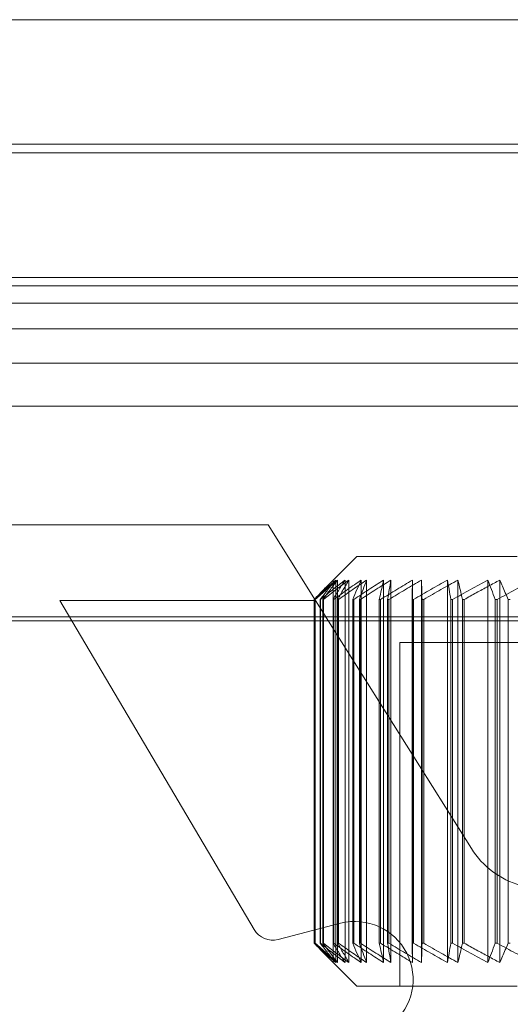
# Model space of a CAD drawing. Units: millimetres. Extents: x -1001 to 1, y -1 to 190.
# Drawn here: x -961 to -949, y 125 to 148 of the extents above; entities that cross this region are included whole.
import ezdxf

# ---------------------------------------------------------------- set-up
doc = ezdxf.new("R2010")
doc.units = ezdxf.units.MM
doc.header["$MEASUREMENT"] = 0

msp = doc.modelspace()

# ---------------------------------------------------------------- linework, layer by layer
at = {"color": 0, "linetype": 'Continuous', "lineweight": 0, "extrusion": (1.22465e-16, 1, -2.22045e-16)}
for p, q in [((-998.5, 148), (-501.5, 148)), ((-998.5, 145.1), (-501.5, 145.1)), ((-501.5, 144.9), (-998.5, 144.9)), ((-501.5, 142), (-998.5, 142)), ((-976.194, 141.8), (-931.694, 141.8)), ((-976.814, 141.4), (-926.79, 141.4)), ((-978.5, 140.8), (-927, 140.8)), ((-12, 140), (-988, 140)), ((-984, 139), (-16, 139)), ((-955.063, 136.24), (-978.247, 136.24)), ((-955.063, 136.24), (-953.959, 134.48)), ((-953, 135.5), (-953.671, 134.829)), ((-949.269, 135.5), (-953, 135.5)), ((-953.547, 134.952), (-953.547, 126.048)), ((-953.489, 134.952), (-953.489, 126.048)), ((-953.445, 134.952), (-953.445, 126.048)), ((-953.272, 134.952), (-953.272, 126.048)), ((-953.186, 134.952), (-953.186, 126.048)), ((-952.899, 134.952), (-952.899, 126.048)), ((-952.77, 134.952), (-952.77, 126.048)), ((-952.374, 134.952), (-952.374, 126.048)), ((-952.204, 134.952), (-952.204, 126.048)), ((-951.702, 134.952), (-951.702, 126.048)), ((-951.494, 134.952), (-951.494, 126.048)), ((-950.891, 134.952), (-950.891, 126.048)), ((-950.646, 134.952), (-950.646, 126.048)), ((-949.95, 134.952), (-949.95, 126.048)), ((-949.671, 134.952), (-949.671, 126.048)), ((-955.386, 126.815), (-959.903, 134.48)), ((-959.903, 134.48), (-953.959, 134.48)), ((-953.988, 134.5), (-953.99, 134.5)), ((-953.99, 134.5), (-953.99, 126.5)), ((-953.988, 134.5), (-953.988, 126.5)), ((-953.964, 134.5), (-953.969, 134.5)), ((-953.969, 134.5), (-953.969, 126.5)), ((-953.964, 134.5), (-953.964, 126.5)), ((-953.959, 134.48), (-950.334, 128.704)), ((-953.842, 134.5), (-953.852, 134.5)), ((-953.852, 134.5), (-953.852, 126.5)), ((-953.842, 134.5), (-953.842, 126.5)), ((-953.774, 134.5), (-953.786, 134.5)), ((-953.786, 134.5), (-953.786, 126.5)), ((-953.774, 134.5), (-953.774, 126.5)), ((-953.534, 134.5), (-953.551, 134.5)), ((-953.551, 134.5), (-953.551, 126.5)), ((-953.534, 134.5), (-953.534, 126.5)), ((-953.422, 134.5), (-953.441, 134.5)), ((-953.441, 134.5), (-953.441, 126.5)), ((-953.422, 134.5), (-953.422, 126.5)), ((-953.067, 134.5), (-953.091, 134.5)), ((-953.091, 134.5), (-953.091, 126.5)), ((-953.067, 134.5), (-953.067, 126.5)), ((-952.912, 134.5), (-952.938, 134.5)), ((-952.938, 134.5), (-952.938, 126.5)), ((-952.912, 134.5), (-952.912, 126.5)), ((-952.446, 134.5), (-952.477, 134.5)), ((-952.477, 134.5), (-952.477, 126.5)), ((-952.446, 134.5), (-952.446, 126.5)), ((-952.25, 134.5), (-952.283, 134.5)), ((-952.283, 134.5), (-952.283, 126.5)), ((-952.25, 134.5), (-952.25, 126.5)), ((-951.677, 134.5), (-951.714, 134.5)), ((-951.714, 134.5), (-951.714, 126.5)), ((-951.677, 134.5), (-951.677, 126.5)), ((-951.442, 134.5), (-951.481, 134.5)), ((-951.481, 134.5), (-951.481, 126.5)), ((-951.442, 134.5), (-951.442, 126.5)), ((-950.769, 134.5), (-950.813, 134.5)), ((-950.813, 134.5), (-950.813, 126.5)), ((-950.769, 134.5), (-950.769, 126.5)), ((-950.498, 134.5), (-950.543, 134.5)), ((-950.543, 134.5), (-950.543, 126.5)), ((-950.498, 134.5), (-950.498, 126.5)), ((-949.733, 134.5), (-949.782, 134.5)), ((-949.782, 134.5), (-949.782, 126.5)), ((-949.733, 134.5), (-949.733, 126.5)), ((-949.429, 134.5), (-949.479, 134.5)), ((-949.479, 134.5), (-949.479, 126.5)), ((-803.5, 134), (-981.5, 134)), ((-978.012, 134.1), (-927.173, 134.1)), ((-952, 133.5), (-948.933, 133.5)), ((-952, 133.5), (-952, 125.5)), ((-953.377, 126.961), (-954.83, 126.585)), ((-953.99, 126.5), (-953.988, 126.5)), ((-953.969, 126.5), (-953.964, 126.5)), ((-953.852, 126.5), (-953.842, 126.5)), ((-953.786, 126.5), (-953.774, 126.5)), ((-953.551, 126.5), (-953.534, 126.5)), ((-953.441, 126.5), (-953.422, 126.5)), ((-953.091, 126.5), (-953.067, 126.5)), ((-952.938, 126.5), (-952.912, 126.5)), ((-952.477, 126.5), (-952.446, 126.5)), ((-952.283, 126.5), (-952.25, 126.5)), ((-951.714, 126.5), (-951.677, 126.5)), ((-951.481, 126.5), (-951.442, 126.5)), ((-950.813, 126.5), (-950.769, 126.5)), ((-950.543, 126.5), (-950.498, 126.5)), ((-949.782, 126.5), (-949.733, 126.5)), ((-949.479, 126.5), (-949.429, 126.5)), ((-953, 125.5), (-953.671, 126.171)), ((-953, 125.5), (-949.269, 125.5))]:
    msp.add_line(p, q, dxfattribs=at)
at = {"color": 0, "linetype": 'Continuous', "lineweight": 0, "extrusion": (-2.71926e-32, -2.22045e-16, -1)}
for centre, radius, start, end in [((948.639, 129.767), 2, 285.8897, 327.8897), ((953.039, 125.654), 1.35, 75.4874, 230.4874), ((954.955, 127.069), 0.5, 255.4874, 329.4874)]:
    msp.add_arc(centre, radius, start, end, dxfattribs=at)
at = {"color": 0, "linetype": 'Continuous', "lineweight": 0}
for points in [[(-953.547, 134.952), (-953.619, 134.881), (-953.765, 134.735), (-953.915, 134.58), (-953.99, 134.5)], [(-953.988, 134.5), (-953.903, 134.58), (-953.735, 134.735), (-953.57, 134.881), (-953.489, 134.952)], [(-953.969, 134.5), (-953.897, 134.58), (-953.755, 134.735), (-953.616, 134.881), (-953.547, 134.952)], [(-953.445, 134.952), (-953.53, 134.881), (-953.701, 134.735), (-953.876, 134.58), (-953.964, 134.5)], [(-953.489, 134.952), (-953.548, 134.881), (-953.668, 134.735), (-953.79, 134.58), (-953.852, 134.5)], [(-953.842, 134.5), (-953.745, 134.58), (-953.553, 134.735), (-953.365, 134.881), (-953.272, 134.952)], [(-953.786, 134.5), (-953.728, 134.58), (-953.613, 134.735), (-953.501, 134.881), (-953.445, 134.952)], [(-953.186, 134.952), (-953.282, 134.881), (-953.476, 134.735), (-953.674, 134.58), (-953.774, 134.5)], [(-953.272, 134.952), (-953.318, 134.881), (-953.41, 134.735), (-953.504, 134.58), (-953.551, 134.5)], [(-953.534, 134.5), (-953.426, 134.58), (-953.212, 134.735), (-953.003, 134.881), (-952.899, 134.952)], [(-953.441, 134.5), (-953.398, 134.58), (-953.312, 134.735), (-953.227, 134.881), (-953.186, 134.952)], [(-952.77, 134.952), (-952.877, 134.881), (-953.092, 134.735), (-953.311, 134.58), (-953.422, 134.5)], [(-952.899, 134.952), (-952.93, 134.881), (-952.994, 134.735), (-953.059, 134.58), (-953.091, 134.5)], [(-953.067, 134.5), (-952.949, 134.58), (-952.715, 134.735), (-952.487, 134.881), (-952.374, 134.952)], [(-952.938, 134.5), (-952.91, 134.58), (-952.853, 134.735), (-952.798, 134.881), (-952.77, 134.952)], [(-952.204, 134.952), (-952.32, 134.881), (-952.553, 134.735), (-952.792, 134.58), (-952.912, 134.5)], [(-952.374, 134.952), (-952.391, 134.881), (-952.424, 134.735), (-952.459, 134.58), (-952.477, 134.5)], [(-952.446, 134.5), (-952.319, 134.58), (-952.068, 134.735), (-951.823, 134.881), (-951.702, 134.952)], [(-952.283, 134.5), (-952.269, 134.58), (-952.243, 134.735), (-952.217, 134.881), (-952.204, 134.952)], [(-951.494, 134.952), (-951.617, 134.881), (-951.866, 134.735), (-952.121, 134.58), (-952.25, 134.5)], [(-951.702, 134.952), (-951.704, 134.881), (-951.708, 134.735), (-951.712, 134.58), (-951.714, 134.5)], [(-951.677, 134.5), (-951.543, 134.58), (-951.278, 134.735), (-951.019, 134.881), (-950.891, 134.952)], [(-951.481, 134.5), (-951.484, 134.58), (-951.488, 134.735), (-951.492, 134.881), (-951.494, 134.952)], [(-950.646, 134.952), (-950.776, 134.881), (-951.039, 134.735), (-951.307, 134.58), (-951.442, 134.5)], [(-950.891, 134.952), (-950.878, 134.881), (-950.852, 134.735), (-950.826, 134.58), (-950.813, 134.5)], [(-950.769, 134.5), (-950.63, 134.58), (-950.353, 134.735), (-950.083, 134.881), (-949.95, 134.952)], [(-950.543, 134.5), (-950.561, 134.58), (-950.596, 134.735), (-950.629, 134.881), (-950.646, 134.952)], [(-949.671, 134.952), (-949.761, 134.905), (-949.942, 134.808), (-950.218, 134.658), (-950.405, 134.553), (-950.498, 134.5)], [(-949.95, 134.952), (-949.922, 134.881), (-949.867, 134.735), (-949.81, 134.58), (-949.782, 134.5)], [(-949.733, 134.5), (-949.589, 134.58), (-949.304, 134.735), (-949.026, 134.881), (-948.888, 134.952)], [(-949.479, 134.5), (-949.501, 134.553), (-949.544, 134.658), (-949.608, 134.808), (-949.65, 134.905), (-949.671, 134.952)], [(-953.99, 126.5), (-953.915, 126.42), (-953.765, 126.265), (-953.619, 126.119), (-953.547, 126.048)], [(-953.489, 126.048), (-953.57, 126.119), (-953.735, 126.265), (-953.903, 126.42), (-953.988, 126.5)], [(-953.547, 126.048), (-953.616, 126.119), (-953.755, 126.265), (-953.897, 126.42), (-953.969, 126.5)], [(-953.964, 126.5), (-953.876, 126.42), (-953.701, 126.265), (-953.53, 126.119), (-953.445, 126.048)], [(-953.852, 126.5), (-953.79, 126.42), (-953.668, 126.265), (-953.548, 126.119), (-953.489, 126.048)], [(-953.272, 126.048), (-953.365, 126.119), (-953.553, 126.265), (-953.745, 126.42), (-953.842, 126.5)], [(-953.445, 126.048), (-953.501, 126.119), (-953.613, 126.265), (-953.728, 126.42), (-953.786, 126.5)], [(-953.774, 126.5), (-953.674, 126.42), (-953.476, 126.265), (-953.282, 126.119), (-953.186, 126.048)], [(-953.551, 126.5), (-953.504, 126.42), (-953.41, 126.265), (-953.318, 126.119), (-953.272, 126.048)], [(-952.899, 126.048), (-953.003, 126.119), (-953.212, 126.265), (-953.426, 126.42), (-953.534, 126.5)], [(-953.186, 126.048), (-953.227, 126.119), (-953.312, 126.265), (-953.398, 126.42), (-953.441, 126.5)], [(-953.422, 126.5), (-953.311, 126.42), (-953.092, 126.265), (-952.877, 126.119), (-952.77, 126.048)], [(-953.091, 126.5), (-953.059, 126.42), (-952.994, 126.265), (-952.93, 126.119), (-952.899, 126.048)], [(-952.374, 126.048), (-952.487, 126.119), (-952.715, 126.265), (-952.949, 126.42), (-953.067, 126.5)], [(-952.77, 126.048), (-952.798, 126.119), (-952.853, 126.265), (-952.91, 126.42), (-952.938, 126.5)], [(-952.912, 126.5), (-952.792, 126.42), (-952.553, 126.265), (-952.32, 126.119), (-952.204, 126.048)], [(-952.477, 126.5), (-952.459, 126.42), (-952.424, 126.265), (-952.391, 126.119), (-952.374, 126.048)], [(-951.702, 126.048), (-951.823, 126.119), (-952.068, 126.265), (-952.319, 126.42), (-952.446, 126.5)], [(-952.204, 126.048), (-952.217, 126.119), (-952.243, 126.265), (-952.269, 126.42), (-952.283, 126.5)], [(-952.25, 126.5), (-952.121, 126.42), (-951.866, 126.265), (-951.617, 126.119), (-951.494, 126.048)], [(-951.714, 126.5), (-951.712, 126.42), (-951.708, 126.265), (-951.704, 126.119), (-951.702, 126.048)], [(-950.891, 126.048), (-951.019, 126.119), (-951.278, 126.265), (-951.543, 126.42), (-951.677, 126.5)], [(-951.494, 126.048), (-951.492, 126.119), (-951.488, 126.265), (-951.484, 126.42), (-951.481, 126.5)], [(-951.442, 126.5), (-951.307, 126.42), (-951.038, 126.265), (-950.776, 126.119), (-950.646, 126.048)], [(-950.813, 126.5), (-950.826, 126.42), (-950.852, 126.265), (-950.878, 126.119), (-950.891, 126.048)], [(-949.95, 126.048), (-950.083, 126.119), (-950.354, 126.265), (-950.63, 126.42), (-950.769, 126.5)], [(-950.646, 126.048), (-950.629, 126.119), (-950.596, 126.265), (-950.561, 126.42), (-950.543, 126.5)], [(-950.498, 126.5), (-950.405, 126.447), (-950.218, 126.342), (-949.942, 126.192), (-949.761, 126.095), (-949.671, 126.048)], [(-949.782, 126.5), (-949.81, 126.42), (-949.867, 126.265), (-949.922, 126.119), (-949.95, 126.048)], [(-948.888, 126.048), (-949.026, 126.119), (-949.305, 126.265), (-949.589, 126.42), (-949.733, 126.5)], [(-949.671, 126.048), (-949.65, 126.095), (-949.608, 126.192), (-949.544, 126.342), (-949.501, 126.447), (-949.479, 126.5)]]:
    msp.add_open_spline(points, degree=3, dxfattribs=at)

doc.saveas('drawing.dxf')
